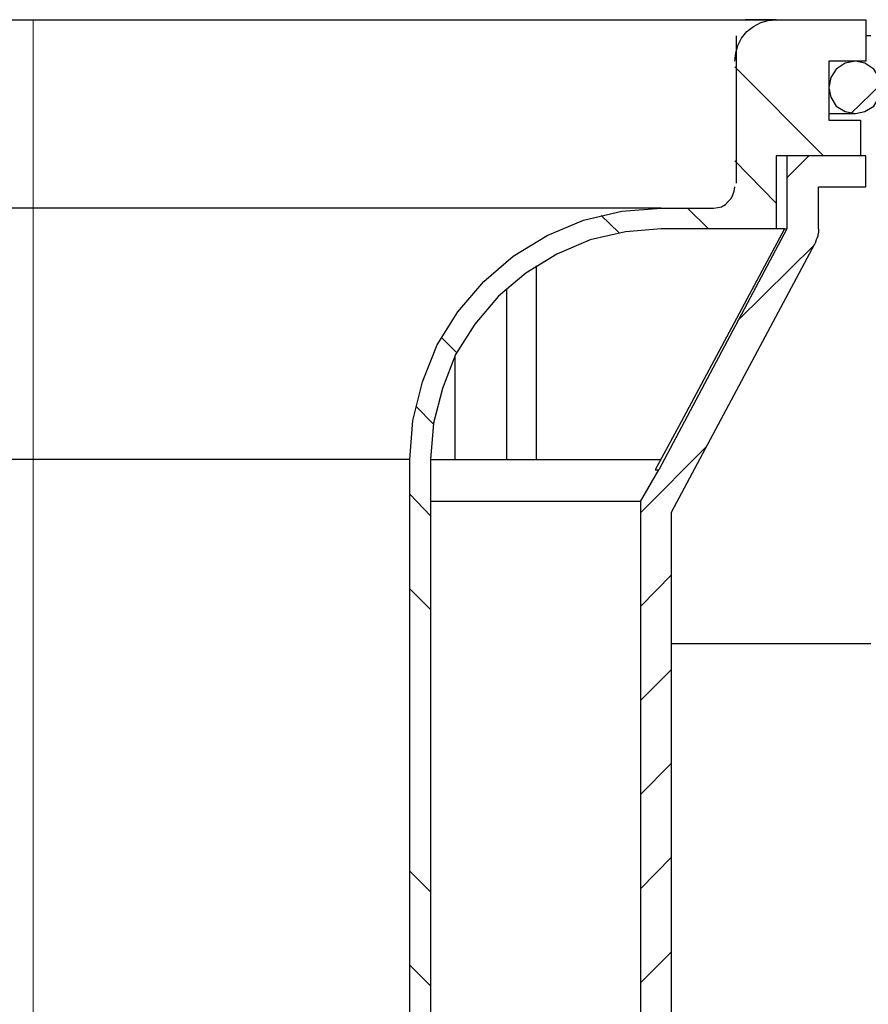
# Model space of a CAD drawing. Units: centimetres. Extents: x -14.8 to 1.8, y -0.5 to 8.9.
# Drawn here: x -9.2 to -7.6, y 4.7 to 6.6 of the extents above; entities that cross this region are included whole.
import ezdxf
from ezdxf.lldxf.tags import DXFTag

# ---------------------------------------------------------------- set-up
doc = ezdxf.new("R2010")
doc.units = ezdxf.units.CM
doc.header["$MEASUREMENT"] = 0
doc.layers.add('Ebene 1', color=7, linetype='Continuous')
tags = doc.linetypes.add('New Line1', pattern=[11.2, 8.5, -0.9, 0.9, -0.9]).pattern_tags.tags
tags[10:11] = [DXFTag(74, 4), DXFTag(75, 0), DXFTag(340, '0'), DXFTag(46, 1.0), DXFTag(50, 0.0), DXFTag(44, 0.0), DXFTag(45, 0.0)]
tags[8:9] = [DXFTag(74, 4), DXFTag(75, 0), DXFTag(340, '0'), DXFTag(46, 1.0), DXFTag(50, 0.0), DXFTag(44, 0.0), DXFTag(45, 0.0)]
tags[6:7] = [DXFTag(74, 4), DXFTag(75, 0), DXFTag(340, '0'), DXFTag(46, 1.0), DXFTag(50, 0.0), DXFTag(44, 0.0), DXFTag(45, 0.0)]
tags[4:5] = [DXFTag(74, 4), DXFTag(75, 0), DXFTag(340, '0'), DXFTag(46, 1.0), DXFTag(50, 0.0), DXFTag(44, 0.0), DXFTag(45, 0.0)]

msp = doc.modelspace()

# ---------------------------------------------------------------- linework, layer by layer
at = {"layer": 'Ebene 1', "color": 250, "lineweight": 25}
for points in [[(-10.72286, 6.55347), (-10.72286, 6.55347), (-7.7506, 6.55347), (-7.7506, 6.55347)], [(-7.7506, 6.55347), (-7.7506, 6.55347), (-7.58199, 6.55347), (-7.58199, 6.55347)], [(-7.58199, 6.55347), (-7.58199, 6.55347), (-7.58199, 6.47544), (-7.58199, 6.47544)], [(-7.82585, 6.24552), (-7.82585, 6.24552), (-7.82585, 6.52281), (-7.82585, 6.52281)], [(-7.58199, 6.47544), (-7.58199, 6.47544), (-7.65166, 6.47544), (-7.65166, 6.47544)], [(-7.65166, 6.47544), (-7.65166, 6.47544), (-7.65166, 6.36396), (-7.65166, 6.36396)], [(-7.65166, 6.36396), (-7.65166, 6.36396), (-7.59174, 6.36396), (-7.59174, 6.36396)], [(-7.59174, 6.36396), (-7.59174, 6.36396), (-7.59174, 6.29707), (-7.59174, 6.29707)], [(-7.59174, 6.29707), (-7.59174, 6.29707), (-7.7506, 6.29707), (-7.7506, 6.29707)], [(-7.7506, 6.29707), (-7.7506, 6.29707), (-7.7506, 6.15912), (-7.7506, 6.15912)], [(-7.58199, 6.29707), (-7.58199, 6.29707), (-7.73108, 6.29707), (-7.73108, 6.29707)], [(-7.73108, 6.29707), (-7.73108, 6.29707), (-7.73108, 6.15912), (-7.73108, 6.15912)], [(-7.58199, 6.23854), (-7.58199, 6.23854), (-7.58199, 6.29707), (-7.58199, 6.29707)], [(-7.67116, 6.15912), (-7.67116, 6.15912), (-7.67116, 6.23854), (-7.67116, 6.23854)], [(-7.67116, 6.23854), (-7.67116, 6.23854), (-7.58199, 6.23854), (-7.58199, 6.23854)], [(-7.96798, 6.19813), (-7.96798, 6.19813), (-7.86904, 6.19813), (-7.86904, 6.19813)], [(-7.73108, 6.15912), (-7.73108, 6.15912), (-7.97215, 5.70485), (-7.97215, 5.70485)], [(-7.7506, 6.15912), (-7.7506, 6.15912), (-7.96798, 6.15912), (-7.96798, 6.15912)], [(-7.73527, 6.15912), (-7.73527, 6.15912), (-7.7506, 6.15912), (-7.7506, 6.15912)], [(-7.94847, 5.62541), (-7.94847, 5.62541), (-7.67814, 6.13125), (-7.67814, 6.13125)], [(-8.20347, 6.08945), (-8.20347, 6.08945), (-8.20347, 5.72435), (-8.20347, 5.72435)], [(-8.25921, 6.04625), (-8.25921, 6.04625), (-8.25921, 5.72435), (-8.25921, 5.72435)], [(-8.35676, 5.91805), (-8.35676, 5.91805), (-8.35676, 5.72435), (-8.35676, 5.72435)], [(-8.44176, 4.53991), (-8.44176, 4.53991), (-8.44176, 5.72435), (-8.44176, 5.72435)], [(-8.40273, 5.72435), (-8.40273, 5.72435), (-8.40273, 4.53991), (-8.40273, 4.53991)], [(-8.007, 5.64493), (-8.007, 5.64493), (-7.97215, 5.70485), (-7.97215, 5.70485)], [(-8.007, 5.64493), (-8.007, 5.64493), (-8.007, 4.4995), (-8.007, 4.4995)], [(-7.94847, 4.4995), (-7.94847, 4.4995), (-7.94847, 5.62541), (-7.94847, 5.62541)]]:
    msp.add_open_spline(points, degree=3, dxfattribs=at)
at = {"layer": 'Ebene 1', "color": 250, "linetype": 'New Line1', "lineweight": 18}
msp.add_open_spline([(-9.15185, 6.55347), (-9.15185, 6.55347), (-9.15185, 3.94029), (-9.15185, 3.94029)], degree=3, dxfattribs=at)
at = {"layer": 'Ebene 1', "color": 250, "lineweight": 25}
for points, knots in [([(-7.82863, 6.47544), (-7.82863, 6.47544), (-7.82723, 6.49077), (-7.82723, 6.49077), (-7.82723, 6.49077), (-7.82723, 6.49077), (-7.82306, 6.50471), (-7.82306, 6.50471), (-7.82306, 6.50471), (-7.82306, 6.50471), (-7.81608, 6.51864), (-7.81608, 6.51864), (-7.81608, 6.51864), (-7.81608, 6.51864), (-7.80634, 6.53118), (-7.80634, 6.53118), (-7.80634, 6.53118), (-7.80634, 6.53118), (-7.7938, 6.54093), (-7.7938, 6.54093), (-7.7938, 6.54093), (-7.7938, 6.54093), (-7.77986, 6.5479), (-7.77986, 6.5479), (-7.77986, 6.5479), (-7.77986, 6.5479), (-7.76593, 6.55207), (-7.76593, 6.55207), (-7.76593, 6.55207), (-7.76593, 6.55207), (-7.7506, 6.55347), (-7.7506, 6.55347)], [0, 0, 0, 0, 0.1111111, 0.1111111, 0.1111111, 0.1111111, 0.2222222, 0.2222222, 0.2222222, 0.2222222, 0.3333333, 0.3333333, 0.3333333, 0.3333333, 0.4444444, 0.4444444, 0.4444444, 0.4444444, 0.5555556, 0.5555556, 0.5555556, 0.5555556, 0.6666667, 0.6666667, 0.6666667, 0.6666667, 0.7777778, 0.7777778, 0.7777778, 0.7777778, 1, 1, 1, 1]), ([(-7.7506, 6.55347), (-7.7506, 6.55347), (-7.75478, 6.55347), (-7.75478, 6.55347), (-7.75478, 6.55347), (-7.75478, 6.55347), (-7.7701, 6.55347), (-7.7701, 6.55347), (-7.7701, 6.55347), (-7.7701, 6.55347), (-7.79519, 6.55347), (-7.79519, 6.55347), (-7.79519, 6.55347), (-7.79519, 6.55347), (-7.80913, 6.55347), (-7.80913, 6.55347)], [0, 0, 0, 0, 0.2, 0.2, 0.2, 0.2, 0.4, 0.4, 0.4, 0.4, 0.6, 0.6, 0.6, 0.6, 1, 1, 1, 1]), ([(-7.57223, 6.52281), (-7.57223, 6.52281), (-7.57781, 6.52281), (-7.57781, 6.52281), (-7.57781, 6.52281), (-7.57781, 6.52281), (-7.58199, 6.52281), (-7.58199, 6.52281)], [0, 0, 0, 0, 0.3333333, 0.3333333, 0.3333333, 0.3333333, 1, 1, 1, 1]), ([(-7.55273, 6.42527), (-7.55273, 6.42527), (-7.5569, 6.40716), (-7.5569, 6.40716), (-7.5569, 6.40716), (-7.5569, 6.40716), (-7.56666, 6.39044), (-7.56666, 6.39044), (-7.56666, 6.39044), (-7.56666, 6.39044), (-7.58338, 6.38067), (-7.58338, 6.38067), (-7.58338, 6.38067), (-7.58338, 6.38067), (-7.60149, 6.37651), (-7.60149, 6.37651), (-7.60149, 6.37651), (-7.60149, 6.37651), (-7.62101, 6.38067), (-7.62101, 6.38067), (-7.62101, 6.38067), (-7.62101, 6.38067), (-7.63773, 6.39044), (-7.63773, 6.39044), (-7.63773, 6.39044), (-7.63773, 6.39044), (-7.64749, 6.40716), (-7.64749, 6.40716), (-7.64749, 6.40716), (-7.64749, 6.40716), (-7.65166, 6.42527), (-7.65166, 6.42527), (-7.65166, 6.42527), (-7.65166, 6.42527), (-7.64749, 6.44479), (-7.64749, 6.44479), (-7.64749, 6.44479), (-7.64749, 6.44479), (-7.63773, 6.46011), (-7.63773, 6.46011), (-7.63773, 6.46011), (-7.63773, 6.46011), (-7.62101, 6.47125), (-7.62101, 6.47125), (-7.62101, 6.47125), (-7.62101, 6.47125), (-7.60149, 6.47544), (-7.60149, 6.47544), (-7.60149, 6.47544), (-7.60149, 6.47544), (-7.58338, 6.47125), (-7.58338, 6.47125), (-7.58338, 6.47125), (-7.58338, 6.47125), (-7.56666, 6.46011), (-7.56666, 6.46011), (-7.56666, 6.46011), (-7.56666, 6.46011), (-7.5569, 6.44479), (-7.5569, 6.44479), (-7.5569, 6.44479), (-7.5569, 6.44479), (-7.55273, 6.42527), (-7.55273, 6.42527)], [0, 0, 0, 0, 0.0588235, 0.0588235, 0.0588235, 0.0588235, 0.1176471, 0.1176471, 0.1176471, 0.1176471, 0.1764706, 0.1764706, 0.1764706, 0.1764706, 0.2352941, 0.2352941, 0.2352941, 0.2352941, 0.2941176, 0.2941176, 0.2941176, 0.2941176, 0.3529412, 0.3529412, 0.3529412, 0.3529412, 0.4117647, 0.4117647, 0.4117647, 0.4117647, 0.4705882, 0.4705882, 0.4705882, 0.4705882, 0.5294118, 0.5294118, 0.5294118, 0.5294118, 0.5882353, 0.5882353, 0.5882353, 0.5882353, 0.6470588, 0.6470588, 0.6470588, 0.6470588, 0.7058824, 0.7058824, 0.7058824, 0.7058824, 0.7647059, 0.7647059, 0.7647059, 0.7647059, 0.8235294, 0.8235294, 0.8235294, 0.8235294, 0.8823529, 0.8823529, 0.8823529, 0.8823529, 1, 1, 1, 1]), ([(-7.65166, 6.37651), (-7.65166, 6.37651), (-7.64749, 6.37651), (-7.64749, 6.37651), (-7.64749, 6.37651), (-7.64749, 6.37651), (-7.6224, 6.37651), (-7.6224, 6.37651), (-7.6224, 6.37651), (-7.6224, 6.37651), (-7.60707, 6.37651), (-7.60707, 6.37651), (-7.60707, 6.37651), (-7.60707, 6.37651), (-7.60149, 6.37651), (-7.60149, 6.37651)], [0, 0, 0, 0, 0.2, 0.2, 0.2, 0.2, 0.4, 0.4, 0.4, 0.4, 0.6, 0.6, 0.6, 0.6, 1, 1, 1, 1]), ([(-7.86904, 6.19813), (-7.86904, 6.19813), (-7.86068, 6.19952), (-7.86068, 6.19952), (-7.86068, 6.19952), (-7.86068, 6.19952), (-7.85372, 6.20093), (-7.85372, 6.20093), (-7.85372, 6.20093), (-7.85372, 6.20093), (-7.84674, 6.20511), (-7.84674, 6.20511), (-7.84674, 6.20511), (-7.84674, 6.20511), (-7.84118, 6.21067), (-7.84118, 6.21067), (-7.84118, 6.21067), (-7.84118, 6.21067), (-7.8356, 6.21626), (-7.8356, 6.21626), (-7.8356, 6.21626), (-7.8356, 6.21626), (-7.83281, 6.22322), (-7.83281, 6.22322), (-7.83281, 6.22322), (-7.83281, 6.22322), (-7.83002, 6.23019), (-7.83002, 6.23019), (-7.83002, 6.23019), (-7.83002, 6.23019), (-7.82863, 6.23854), (-7.82863, 6.23854)], [0, 0, 0, 0, 0.1111111, 0.1111111, 0.1111111, 0.1111111, 0.2222222, 0.2222222, 0.2222222, 0.2222222, 0.3333333, 0.3333333, 0.3333333, 0.3333333, 0.4444444, 0.4444444, 0.4444444, 0.4444444, 0.5555556, 0.5555556, 0.5555556, 0.5555556, 0.6666667, 0.6666667, 0.6666667, 0.6666667, 0.7777778, 0.7777778, 0.7777778, 0.7777778, 1, 1, 1, 1]), ([(-7.96798, 6.19813), (-7.96798, 6.19813), (-7.97215, 6.19813), (-7.97215, 6.19813), (-7.97215, 6.19813), (-7.97215, 6.19813), (-7.98748, 6.19813), (-7.98748, 6.19813), (-7.98748, 6.19813), (-7.98748, 6.19813), (-8.01257, 6.19813), (-8.01257, 6.19813), (-8.01257, 6.19813), (-8.01257, 6.19813), (-8.0474, 6.19813), (-8.0474, 6.19813), (-8.0474, 6.19813), (-8.0474, 6.19813), (-8.092, 6.19813), (-8.092, 6.19813), (-8.092, 6.19813), (-8.092, 6.19813), (-8.14494, 6.19813), (-8.14494, 6.19813), (-8.14494, 6.19813), (-8.14494, 6.19813), (-8.20625, 6.19813), (-8.20625, 6.19813), (-8.20625, 6.19813), (-8.20625, 6.19813), (-8.27732, 6.19813), (-8.27732, 6.19813), (-8.27732, 6.19813), (-8.27732, 6.19813), (-8.35397, 6.19813), (-8.35397, 6.19813), (-8.35397, 6.19813), (-8.35397, 6.19813), (-8.43897, 6.19813), (-8.43897, 6.19813), (-8.43897, 6.19813), (-8.43897, 6.19813), (-8.52816, 6.19813), (-8.52816, 6.19813), (-8.52816, 6.19813), (-8.52816, 6.19813), (-8.62431, 6.19813), (-8.62431, 6.19813), (-8.62431, 6.19813), (-8.62431, 6.19813), (-8.72464, 6.19813), (-8.72464, 6.19813), (-8.72464, 6.19813), (-8.72464, 6.19813), (-8.82775, 6.19813), (-8.82775, 6.19813), (-8.82775, 6.19813), (-8.82775, 6.19813), (-8.93504, 6.19813), (-8.93504, 6.19813), (-8.93504, 6.19813), (-8.93504, 6.19813), (-9.04374, 6.19813), (-9.04374, 6.19813), (-9.04374, 6.19813), (-9.04374, 6.19813), (-9.15243, 6.19813), (-9.15243, 6.19813), (-9.15243, 6.19813), (-9.15243, 6.19813), (-9.26251, 6.19813), (-9.26251, 6.19813), (-9.26251, 6.19813), (-9.26251, 6.19813), (-9.36981, 6.19813), (-9.36981, 6.19813), (-9.36981, 6.19813), (-9.36981, 6.19813), (-9.4771, 6.19813), (-9.4771, 6.19813), (-9.4771, 6.19813), (-9.4771, 6.19813), (-9.58022, 6.19813), (-9.58022, 6.19813), (-9.58022, 6.19813), (-9.58022, 6.19813), (-9.68055, 6.19813), (-9.68055, 6.19813), (-9.68055, 6.19813), (-9.68055, 6.19813), (-9.7767, 6.19813), (-9.7767, 6.19813), (-9.7767, 6.19813), (-9.7767, 6.19813), (-9.86728, 6.19813), (-9.86728, 6.19813), (-9.86728, 6.19813), (-9.86728, 6.19813), (-9.95088, 6.19813), (-9.95088, 6.19813), (-9.95088, 6.19813), (-9.95088, 6.19813), (-10.02893, 6.19813), (-10.02893, 6.19813), (-10.02893, 6.19813), (-10.02893, 6.19813), (-10.0986, 6.19813), (-10.0986, 6.19813), (-10.0986, 6.19813), (-10.0986, 6.19813), (-10.15991, 6.19813), (-10.15991, 6.19813), (-10.15991, 6.19813), (-10.15991, 6.19813), (-10.21286, 6.19813), (-10.21286, 6.19813), (-10.21286, 6.19813), (-10.21286, 6.19813), (-10.25745, 6.19813), (-10.25745, 6.19813), (-10.25745, 6.19813), (-10.25745, 6.19813), (-10.29229, 6.19813), (-10.29229, 6.19813), (-10.29229, 6.19813), (-10.29229, 6.19813), (-10.31738, 6.19813), (-10.31738, 6.19813), (-10.31738, 6.19813), (-10.31738, 6.19813), (-10.3327, 6.19813), (-10.3327, 6.19813), (-10.3327, 6.19813), (-10.3327, 6.19813), (-10.33688, 6.19813), (-10.33688, 6.19813)], [0, 0, 0, 0, 0.0285714, 0.0285714, 0.0285714, 0.0285714, 0.0571429, 0.0571429, 0.0571429, 0.0571429, 0.0857143, 0.0857143, 0.0857143, 0.0857143, 0.1142857, 0.1142857, 0.1142857, 0.1142857, 0.1428571, 0.1428571, 0.1428571, 0.1428571, 0.1714286, 0.1714286, 0.1714286, 0.1714286, 0.2, 0.2, 0.2, 0.2, 0.2285714, 0.2285714, 0.2285714, 0.2285714, 0.2571429, 0.2571429, 0.2571429, 0.2571429, 0.2857143, 0.2857143, 0.2857143, 0.2857143, 0.3142857, 0.3142857, 0.3142857, 0.3142857, 0.3428571, 0.3428571, 0.3428571, 0.3428571, 0.3714286, 0.3714286, 0.3714286, 0.3714286, 0.4, 0.4, 0.4, 0.4, 0.4285714, 0.4285714, 0.4285714, 0.4285714, 0.4571429, 0.4571429, 0.4571429, 0.4571429, 0.4857143, 0.4857143, 0.4857143, 0.4857143, 0.5142857, 0.5142857, 0.5142857, 0.5142857, 0.5428571, 0.5428571, 0.5428571, 0.5428571, 0.5714286, 0.5714286, 0.5714286, 0.5714286, 0.6, 0.6, 0.6, 0.6, 0.6285714, 0.6285714, 0.6285714, 0.6285714, 0.6571429, 0.6571429, 0.6571429, 0.6571429, 0.6857143, 0.6857143, 0.6857143, 0.6857143, 0.7142857, 0.7142857, 0.7142857, 0.7142857, 0.7428571, 0.7428571, 0.7428571, 0.7428571, 0.7714286, 0.7714286, 0.7714286, 0.7714286, 0.8, 0.8, 0.8, 0.8, 0.8285714, 0.8285714, 0.8285714, 0.8285714, 0.8571429, 0.8571429, 0.8571429, 0.8571429, 0.8857143, 0.8857143, 0.8857143, 0.8857143, 0.9142857, 0.9142857, 0.9142857, 0.9142857, 0.9428571, 0.9428571, 0.9428571, 0.9428571, 1, 1, 1, 1]), ([(-8.44176, 5.72435), (-8.44176, 5.72435), (-8.43619, 5.7982), (-8.43619, 5.7982), (-8.43619, 5.7982), (-8.43619, 5.7982), (-8.41806, 5.87068), (-8.41806, 5.87068), (-8.41806, 5.87068), (-8.41806, 5.87068), (-8.39019, 5.94034), (-8.39019, 5.94034), (-8.39019, 5.94034), (-8.39019, 5.94034), (-8.35119, 6.00306), (-8.35119, 6.00306), (-8.35119, 6.00306), (-8.35119, 6.00306), (-8.3024, 6.06019), (-8.3024, 6.06019), (-8.3024, 6.06019), (-8.3024, 6.06019), (-8.24667, 6.10756), (-8.24667, 6.10756), (-8.24667, 6.10756), (-8.24667, 6.10756), (-8.18258, 6.14658), (-8.18258, 6.14658), (-8.18258, 6.14658), (-8.18258, 6.14658), (-8.11429, 6.17585), (-8.11429, 6.17585), (-8.11429, 6.17585), (-8.11429, 6.17585), (-8.04184, 6.19257), (-8.04184, 6.19257), (-8.04184, 6.19257), (-8.04184, 6.19257), (-7.96798, 6.19813), (-7.96798, 6.19813)], [0, 0, 0, 0, 0.0909091, 0.0909091, 0.0909091, 0.0909091, 0.1818182, 0.1818182, 0.1818182, 0.1818182, 0.2727273, 0.2727273, 0.2727273, 0.2727273, 0.3636364, 0.3636364, 0.3636364, 0.3636364, 0.4545455, 0.4545455, 0.4545455, 0.4545455, 0.5454545, 0.5454545, 0.5454545, 0.5454545, 0.6363636, 0.6363636, 0.6363636, 0.6363636, 0.7272727, 0.7272727, 0.7272727, 0.7272727, 0.8181818, 0.8181818, 0.8181818, 0.8181818, 1, 1, 1, 1]), ([(-7.96798, 6.15912), (-7.96798, 6.15912), (-8.03487, 6.15354), (-8.03487, 6.15354), (-8.03487, 6.15354), (-8.03487, 6.15354), (-8.10174, 6.13821), (-8.10174, 6.13821), (-8.10174, 6.13821), (-8.10174, 6.13821), (-8.16445, 6.11173), (-8.16445, 6.11173), (-8.16445, 6.11173), (-8.16445, 6.11173), (-8.22299, 6.07552), (-8.22299, 6.07552), (-8.22299, 6.07552), (-8.22299, 6.07552), (-8.27454, 6.03232), (-8.27454, 6.03232), (-8.27454, 6.03232), (-8.27454, 6.03232), (-8.31913, 5.97935), (-8.31913, 5.97935), (-8.31913, 5.97935), (-8.31913, 5.97935), (-8.35537, 5.92223), (-8.35537, 5.92223), (-8.35537, 5.92223), (-8.35537, 5.92223), (-8.38045, 5.85813), (-8.38045, 5.85813), (-8.38045, 5.85813), (-8.38045, 5.85813), (-8.39717, 5.79263), (-8.39717, 5.79263), (-8.39717, 5.79263), (-8.39717, 5.79263), (-8.40273, 5.72435), (-8.40273, 5.72435)], [0, 0, 0, 0, 0.0909091, 0.0909091, 0.0909091, 0.0909091, 0.1818182, 0.1818182, 0.1818182, 0.1818182, 0.2727273, 0.2727273, 0.2727273, 0.2727273, 0.3636364, 0.3636364, 0.3636364, 0.3636364, 0.4545455, 0.4545455, 0.4545455, 0.4545455, 0.5454545, 0.5454545, 0.5454545, 0.5454545, 0.6363636, 0.6363636, 0.6363636, 0.6363636, 0.7272727, 0.7272727, 0.7272727, 0.7272727, 0.8181818, 0.8181818, 0.8181818, 0.8181818, 1, 1, 1, 1]), ([(-7.73527, 6.15912), (-7.73527, 6.15912), (-7.93035, 5.79542), (-7.93035, 5.79542), (-7.93035, 5.79542), (-7.93035, 5.79542), (-7.97913, 5.70485), (-7.97913, 5.70485)], [0, 0, 0, 0, 0.3333333, 0.3333333, 0.3333333, 0.3333333, 1, 1, 1, 1]), ([(-7.73527, 6.15912), (-7.73527, 6.15912), (-7.73387, 6.15912), (-7.73387, 6.15912), (-7.73387, 6.15912), (-7.73387, 6.15912), (-7.73248, 6.15912), (-7.73248, 6.15912), (-7.73248, 6.15912), (-7.73248, 6.15912), (-7.73108, 6.15912), (-7.73108, 6.15912)], [0, 0, 0, 0, 0.25, 0.25, 0.25, 0.25, 0.5, 0.5, 0.5, 0.5, 1, 1, 1, 1]), ([(-7.67116, 6.15912), (-7.67116, 6.15912), (-7.67116, 6.15493), (-7.67116, 6.15493), (-7.67116, 6.15493), (-7.67116, 6.15493), (-7.67116, 6.15215), (-7.67116, 6.15215), (-7.67116, 6.15215), (-7.67116, 6.15215), (-7.67256, 6.14798), (-7.67256, 6.14798), (-7.67256, 6.14798), (-7.67256, 6.14798), (-7.67256, 6.14519), (-7.67256, 6.14519), (-7.67256, 6.14519), (-7.67256, 6.14519), (-7.67395, 6.141), (-7.67395, 6.141), (-7.67395, 6.141), (-7.67395, 6.141), (-7.67534, 6.13821), (-7.67534, 6.13821), (-7.67534, 6.13821), (-7.67534, 6.13821), (-7.67675, 6.13404), (-7.67675, 6.13404), (-7.67675, 6.13404), (-7.67675, 6.13404), (-7.67814, 6.13125), (-7.67814, 6.13125)], [0, 0, 0, 0, 0.1111111, 0.1111111, 0.1111111, 0.1111111, 0.2222222, 0.2222222, 0.2222222, 0.2222222, 0.3333333, 0.3333333, 0.3333333, 0.3333333, 0.4444444, 0.4444444, 0.4444444, 0.4444444, 0.5555556, 0.5555556, 0.5555556, 0.5555556, 0.6666667, 0.6666667, 0.6666667, 0.6666667, 0.7777778, 0.7777778, 0.7777778, 0.7777778, 1, 1, 1, 1]), ([(-8.44176, 5.72435), (-8.44176, 5.72435), (-8.44733, 5.72435), (-8.44733, 5.72435), (-8.44733, 5.72435), (-8.44733, 5.72435), (-8.46266, 5.72435), (-8.46266, 5.72435), (-8.46266, 5.72435), (-8.46266, 5.72435), (-8.48774, 5.72435), (-8.48774, 5.72435), (-8.48774, 5.72435), (-8.48774, 5.72435), (-8.52257, 5.72435), (-8.52257, 5.72435), (-8.52257, 5.72435), (-8.52257, 5.72435), (-8.56718, 5.72435), (-8.56718, 5.72435), (-8.56718, 5.72435), (-8.56718, 5.72435), (-8.62011, 5.72435), (-8.62011, 5.72435), (-8.62011, 5.72435), (-8.62011, 5.72435), (-8.68144, 5.72435), (-8.68144, 5.72435), (-8.68144, 5.72435), (-8.68144, 5.72435), (-8.74832, 5.72435), (-8.74832, 5.72435), (-8.74832, 5.72435), (-8.74832, 5.72435), (-8.82217, 5.72435), (-8.82217, 5.72435), (-8.82217, 5.72435), (-8.82217, 5.72435), (-8.90022, 5.72435), (-8.90022, 5.72435), (-8.90022, 5.72435), (-8.90022, 5.72435), (-8.98243, 5.72435), (-8.98243, 5.72435), (-8.98243, 5.72435), (-8.98243, 5.72435), (-9.06743, 5.72435), (-9.06743, 5.72435), (-9.06743, 5.72435), (-9.06743, 5.72435), (-9.15243, 5.72435), (-9.15243, 5.72435), (-9.15243, 5.72435), (-9.15243, 5.72435), (-9.23882, 5.72435), (-9.23882, 5.72435), (-9.23882, 5.72435), (-9.23882, 5.72435), (-9.32242, 5.72435), (-9.32242, 5.72435), (-9.32242, 5.72435), (-9.32242, 5.72435), (-9.40464, 5.72435), (-9.40464, 5.72435), (-9.40464, 5.72435), (-9.40464, 5.72435), (-9.48269, 5.72435), (-9.48269, 5.72435), (-9.48269, 5.72435), (-9.48269, 5.72435), (-9.55654, 5.72435), (-9.55654, 5.72435), (-9.55654, 5.72435), (-9.55654, 5.72435), (-9.62341, 5.72435), (-9.62341, 5.72435), (-9.62341, 5.72435), (-9.62341, 5.72435), (-9.68474, 5.72435), (-9.68474, 5.72435), (-9.68474, 5.72435), (-9.68474, 5.72435), (-9.73768, 5.72435), (-9.73768, 5.72435), (-9.73768, 5.72435), (-9.73768, 5.72435), (-9.78227, 5.72435), (-9.78227, 5.72435), (-9.78227, 5.72435), (-9.78227, 5.72435), (-9.81712, 5.72435), (-9.81712, 5.72435), (-9.81712, 5.72435), (-9.81712, 5.72435), (-9.84359, 5.72435), (-9.84359, 5.72435), (-9.84359, 5.72435), (-9.84359, 5.72435), (-9.85892, 5.72435), (-9.85892, 5.72435), (-9.85892, 5.72435), (-9.85892, 5.72435), (-9.86309, 5.72435), (-9.86309, 5.72435)], [0, 0, 0, 0, 0.037037, 0.037037, 0.037037, 0.037037, 0.0740741, 0.0740741, 0.0740741, 0.0740741, 0.1111111, 0.1111111, 0.1111111, 0.1111111, 0.1481481, 0.1481481, 0.1481481, 0.1481481, 0.1851852, 0.1851852, 0.1851852, 0.1851852, 0.2222222, 0.2222222, 0.2222222, 0.2222222, 0.2592593, 0.2592593, 0.2592593, 0.2592593, 0.2962963, 0.2962963, 0.2962963, 0.2962963, 0.3333333, 0.3333333, 0.3333333, 0.3333333, 0.3703704, 0.3703704, 0.3703704, 0.3703704, 0.4074074, 0.4074074, 0.4074074, 0.4074074, 0.4444444, 0.4444444, 0.4444444, 0.4444444, 0.4814815, 0.4814815, 0.4814815, 0.4814815, 0.5185185, 0.5185185, 0.5185185, 0.5185185, 0.5555556, 0.5555556, 0.5555556, 0.5555556, 0.5925926, 0.5925926, 0.5925926, 0.5925926, 0.6296296, 0.6296296, 0.6296296, 0.6296296, 0.6666667, 0.6666667, 0.6666667, 0.6666667, 0.7037037, 0.7037037, 0.7037037, 0.7037037, 0.7407407, 0.7407407, 0.7407407, 0.7407407, 0.7777778, 0.7777778, 0.7777778, 0.7777778, 0.8148148, 0.8148148, 0.8148148, 0.8148148, 0.8518519, 0.8518519, 0.8518519, 0.8518519, 0.8888889, 0.8888889, 0.8888889, 0.8888889, 0.9259259, 0.9259259, 0.9259259, 0.9259259, 1, 1, 1, 1]), ([(-8.40273, 5.72435), (-8.40273, 5.72435), (-8.34979, 5.72435), (-8.34979, 5.72435), (-8.34979, 5.72435), (-8.34979, 5.72435), (-8.27314, 5.72435), (-8.27314, 5.72435), (-8.27314, 5.72435), (-8.27314, 5.72435), (-8.20347, 5.72435), (-8.20347, 5.72435), (-8.20347, 5.72435), (-8.20347, 5.72435), (-8.14077, 5.72435), (-8.14077, 5.72435), (-8.14077, 5.72435), (-8.14077, 5.72435), (-8.08781, 5.72435), (-8.08781, 5.72435), (-8.08781, 5.72435), (-8.08781, 5.72435), (-8.04322, 5.72435), (-8.04322, 5.72435), (-8.04322, 5.72435), (-8.04322, 5.72435), (-8.00839, 5.72435), (-8.00839, 5.72435), (-8.00839, 5.72435), (-8.00839, 5.72435), (-7.98331, 5.72435), (-7.98331, 5.72435), (-7.98331, 5.72435), (-7.98331, 5.72435), (-7.96798, 5.72435), (-7.96798, 5.72435)], [0, 0, 0, 0, 0.1, 0.1, 0.1, 0.1, 0.2, 0.2, 0.2, 0.2, 0.3, 0.3, 0.3, 0.3, 0.4, 0.4, 0.4, 0.4, 0.5, 0.5, 0.5, 0.5, 0.6, 0.6, 0.6, 0.6, 0.7, 0.7, 0.7, 0.7, 0.8, 0.8, 0.8, 0.8, 1, 1, 1, 1]), ([(-7.97913, 5.70485), (-7.97913, 5.70485), (-7.97773, 5.70485), (-7.97773, 5.70485), (-7.97773, 5.70485), (-7.97773, 5.70485), (-7.97633, 5.70485), (-7.97633, 5.70485), (-7.97633, 5.70485), (-7.97633, 5.70485), (-7.97494, 5.70485), (-7.97494, 5.70485), (-7.97494, 5.70485), (-7.97494, 5.70485), (-7.97355, 5.70485), (-7.97355, 5.70485), (-7.97355, 5.70485), (-7.97355, 5.70485), (-7.97215, 5.70485), (-7.97215, 5.70485)], [0, 0, 0, 0, 0.1666667, 0.1666667, 0.1666667, 0.1666667, 0.3333333, 0.3333333, 0.3333333, 0.3333333, 0.5, 0.5, 0.5, 0.5, 0.6666667, 0.6666667, 0.6666667, 0.6666667, 1, 1, 1, 1]), ([(-8.007, 5.64493), (-8.007, 5.64493), (-8.01257, 5.64493), (-8.01257, 5.64493), (-8.01257, 5.64493), (-8.01257, 5.64493), (-8.02789, 5.64493), (-8.02789, 5.64493), (-8.02789, 5.64493), (-8.02789, 5.64493), (-8.05298, 5.64493), (-8.05298, 5.64493), (-8.05298, 5.64493), (-8.05298, 5.64493), (-8.0892, 5.64493), (-8.0892, 5.64493), (-8.0892, 5.64493), (-8.0892, 5.64493), (-8.1338, 5.64493), (-8.1338, 5.64493), (-8.1338, 5.64493), (-8.1338, 5.64493), (-8.18953, 5.64493), (-8.18953, 5.64493), (-8.18953, 5.64493), (-8.18953, 5.64493), (-8.25225, 5.64493), (-8.25225, 5.64493), (-8.25225, 5.64493), (-8.25225, 5.64493), (-8.32332, 5.64493), (-8.32332, 5.64493), (-8.32332, 5.64493), (-8.32332, 5.64493), (-8.40273, 5.64493), (-8.40273, 5.64493)], [0, 0, 0, 0, 0.1, 0.1, 0.1, 0.1, 0.2, 0.2, 0.2, 0.2, 0.3, 0.3, 0.3, 0.3, 0.4, 0.4, 0.4, 0.4, 0.5, 0.5, 0.5, 0.5, 0.6, 0.6, 0.6, 0.6, 0.7, 0.7, 0.7, 0.7, 0.8, 0.8, 0.8, 0.8, 1, 1, 1, 1]), ([(-7.94847, 5.37737), (-7.94847, 5.37737), (-7.91781, 5.37737), (-7.91781, 5.37737), (-7.91781, 5.37737), (-7.91781, 5.37737), (-7.83978, 5.37737), (-7.83978, 5.37737), (-7.83978, 5.37737), (-7.83978, 5.37737), (-7.7701, 5.37737), (-7.7701, 5.37737), (-7.7701, 5.37737), (-7.7701, 5.37737), (-7.71019, 5.37737), (-7.71019, 5.37737), (-7.71019, 5.37737), (-7.71019, 5.37737), (-7.66142, 5.37737), (-7.66142, 5.37737), (-7.66142, 5.37737), (-7.66142, 5.37737), (-7.6224, 5.37737), (-7.6224, 5.37737), (-7.6224, 5.37737), (-7.6224, 5.37737), (-7.59453, 5.37737), (-7.59453, 5.37737), (-7.59453, 5.37737), (-7.59453, 5.37737), (-7.57781, 5.37737), (-7.57781, 5.37737), (-7.57781, 5.37737), (-7.57781, 5.37737), (-7.57223, 5.37737), (-7.57223, 5.37737)], [0, 0, 0, 0, 0.1, 0.1, 0.1, 0.1, 0.2, 0.2, 0.2, 0.2, 0.3, 0.3, 0.3, 0.3, 0.4, 0.4, 0.4, 0.4, 0.5, 0.5, 0.5, 0.5, 0.6, 0.6, 0.6, 0.6, 0.7, 0.7, 0.7, 0.7, 0.8, 0.8, 0.8, 0.8, 1, 1, 1, 1])]:
    msp.add_open_spline(points, degree=3, knots=knots, dxfattribs=at)
at = {"layer": 'Ebene 1', "color": 250, "lineweight": 18}
for points in [[(-7.82863, 6.46429), (-7.82863, 6.46429), (-7.66142, 6.29707), (-7.66142, 6.29707)], [(-7.55273, 6.43224), (-7.55273, 6.43224), (-7.60986, 6.37651), (-7.60986, 6.37651)], [(-7.68928, 6.29707), (-7.68928, 6.29707), (-7.73108, 6.25526), (-7.73108, 6.25526)], [(-7.82863, 6.28732), (-7.82863, 6.28732), (-7.7506, 6.20789), (-7.7506, 6.20789)], [(-8.08085, 6.1842), (-8.08085, 6.1842), (-8.0474, 6.15215), (-8.0474, 6.15215)], [(-7.91781, 6.19813), (-7.91781, 6.19813), (-7.8788, 6.15912), (-7.8788, 6.15912)], [(-7.67814, 6.12986), (-7.67814, 6.12986), (-7.82306, 5.98633), (-7.82306, 5.98633)], [(-8.38184, 5.95427), (-8.38184, 5.95427), (-8.35258, 5.92501), (-8.35258, 5.92501)], [(-8.43061, 5.82468), (-8.43061, 5.82468), (-8.39717, 5.79125), (-8.39717, 5.79125)], [(-7.88159, 5.74943), (-7.88159, 5.74943), (-8.007, 5.62402), (-8.007, 5.62402)], [(-8.44176, 5.65887), (-8.44176, 5.65887), (-8.40273, 5.61846), (-8.40273, 5.61846)], [(-7.94847, 5.50697), (-7.94847, 5.50697), (-8.007, 5.44706), (-8.007, 5.44706)], [(-8.44176, 5.48049), (-8.44176, 5.48049), (-8.40273, 5.44147), (-8.40273, 5.44147)], [(-7.94847, 5.32861), (-7.94847, 5.32861), (-8.007, 5.27009), (-8.007, 5.27009)], [(-7.94847, 5.15163), (-7.94847, 5.15163), (-8.007, 5.09311), (-8.007, 5.09311)], [(-7.94847, 4.97467), (-7.94847, 4.97467), (-8.007, 4.91475), (-8.007, 4.91475)], [(-8.44176, 4.94819), (-8.44176, 4.94819), (-8.40273, 4.90917), (-8.40273, 4.90917)], [(-7.94847, 4.79631), (-7.94847, 4.79631), (-8.007, 4.73778), (-8.007, 4.73778)], [(-8.44176, 4.77122), (-8.44176, 4.77122), (-8.40273, 4.7322), (-8.40273, 4.7322)]]:
    msp.add_open_spline(points, degree=3, dxfattribs=at)

doc.saveas('drawing.dxf')
